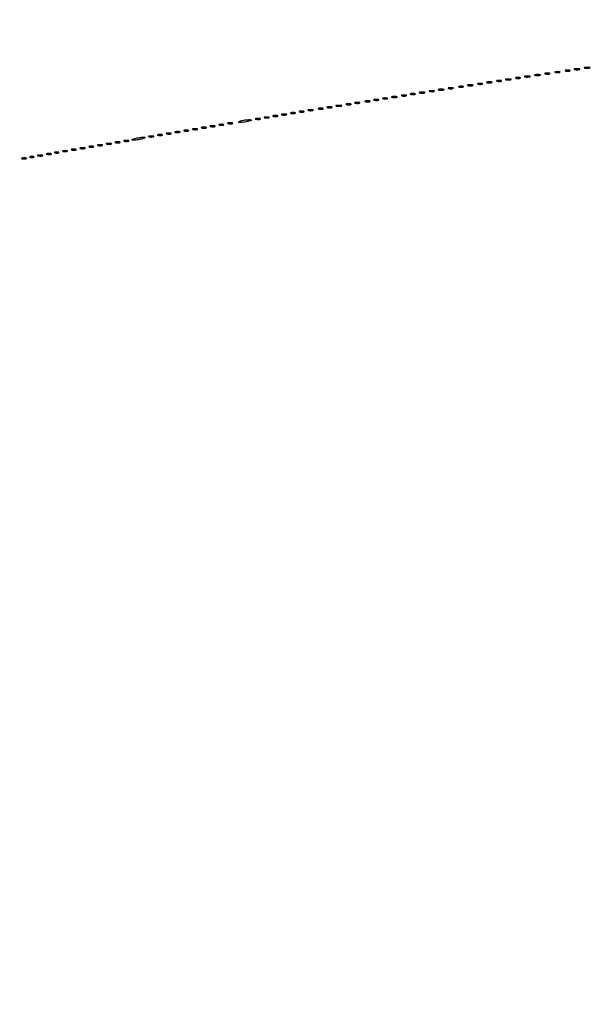
# Model space of a CAD drawing. Extents: x 1122 to 25878, y 1997 to 11061.
# Drawn here: x 5427 to 5818, y 8368 to 9041 of the extents above; entities that cross this region are included whole.
import ezdxf

# ---------------------------------------------------------------- set-up
doc = ezdxf.new("R2010")
doc.units = 0

msp = doc.modelspace()

# ---------------------------------------------------------------- linework, layer by layer
for points in [[(2384.658094, 10583.336444), (4474.035404, 10583.594694, -0.000026), (7420.611856, 10583.807116, -0.000004), (13062, 10583.876678)], [(18407, 10588.249906, -0.000007), (15977.436248, 10588.171929, -0.000004), (13068.573715, 10588.146743, -0.000004), (10158.764986, 10588.171935, -0.000007), (7726.038178, 10588.249906), (2380.576355, 10588.5)], [(10262.631376, 9559.749931, 0.000061), (8941.143314, 9559.954657, 0.000008), (6142.926676, 9560, 0.000006), (2983.559432, 9559.962802, 0.000081)], [(2984.235938, 1997.537211, 0.000006), (6143, 1997.5, 0.000006), (9301.764062, 1997.537211, 0.000081)], [(9390.480978, 2000.962801, 0.000006), (6380.573324, 2001, -0.000015), (4546.30777, 2001.0562, -0.000026)], [(1839.399554, 9559.74993, 0.000002), (1123.220658, 9559.498089, 0.470992)], [(1123.701127, 1998.001978, 0.000002), (1839.987743, 1997.750104, 0.000081)], [(10446.012257, 1997.750104, 0.000002), (11162.298873, 1998.001978, 0.359426)], [(11162.779436, 2000.497994, 0.000002), (10480.529016, 2000.749926, 0.000085)], [(3001.688475, 9555.876773, -0.000014), (4545.287312, 9555.969856, -0.000008), (6378.918213, 9556, 0.000012), (8212.656868, 9556.043619, 0.00002), (9756.6126, 9556.178303)], [(1525.605583, 9555.993731, -0.000001), (1594.893228, 9555.843596, -0.413578)], [(2312.386784, 11059.671198, 0.000003), (2312.193285, 10920.649871, 0.000217)], [(1593.750269, 7634.412727, -0.000021), (1593.828297, 6789.249798, -0.000012), (1593.853505, 5778.019884, -0.000012), (1593.828299, 4766.903919, -0.000021), (1593.750269, 3922.121914)], [(1598.249731, 3922.263855, -0.000021), (1598.171701, 4766.982407, -0.000012), (1598.146495, 5778.024846, -0.000012), (1598.171703, 6789.182838, -0.000021), (1598.249731, 7634.287677)]]:
    msp.add_lwpolyline(points, format="xyb")
for points in [[(5793.269032, 9005.307009, 0.037336), (5794.036634, 9005.167106, 0.029507), (5794.880008, 9005.127736, 0.030339), (5795.671085, 9005.185595, 0.06278), (5796.269032, 9005.344063, 0.31318), (5796.386009, 9005.52287, 0.333666), (5796.257153, 9005.684921, 0.052471), (5795.580113, 9005.787295, 0.014395), (5794.5, 9005.805051, 0.012823), (5793.431793, 9005.764444, 0.080377), (5792.900903, 9005.643467, 0.597527), (5792.883358, 9005.48334, 0.087174)], [(5800.269032, 9006.307009, 0.037336), (5801.036634, 9006.167106, 0.029507), (5801.880008, 9006.127736, 0.030339), (5802.671085, 9006.185595, 0.06278), (5803.269032, 9006.344063, 0.31318), (5803.386009, 9006.52287, 0.333666), (5803.257153, 9006.684921, 0.052471), (5802.580113, 9006.787295, 0.014395), (5801.5, 9006.805051, 0.012823), (5800.431793, 9006.764444, 0.080377), (5799.900903, 9006.643467, 0.597527), (5799.883358, 9006.48334, 0.087174)], [(5806.25, 9007.310674, 0.039571), (5807.047266, 9007.168469, 0.024357), (5808, 9007.122029, 0.024357), (5808.952734, 9007.168469, 0.039571), (5809.75, 9007.310674, 0.161593), (5810.00914, 9007.478988, 0.542911), (5809.957812, 9007.633659, 0.052887), (5809.251983, 9007.740287, 0.011065), (5808, 9007.767997, 0.011065), (5806.748017, 9007.740287, 0.052887), (5806.042188, 9007.633659, 0.542911), (5805.99086, 9007.478988, 0.161593)], [(5813.25, 9008.310674, 0.039571), (5814.047266, 9008.168469, 0.024357), (5815, 9008.122029, 0.024357), (5815.952734, 9008.168469, 0.039571), (5816.75, 9008.310674, 0.161593), (5817.00914, 9008.478988, 0.542911), (5816.957812, 9008.633659, 0.052887), (5816.251983, 9008.740287, 0.011065), (5815, 9008.767997, 0.011065), (5813.748017, 9008.740287, 0.052887), (5813.042188, 9008.633659, 0.542911), (5812.99086, 9008.478988, 0.161593)], [(5753.269032, 8999.307009, 0.037336), (5754.036634, 8999.167106, 0.029507), (5754.880008, 8999.127736, 0.030339), (5755.671085, 8999.185595, 0.06278), (5756.269032, 8999.344063, 0.31318), (5756.386009, 8999.52287, 0.333666), (5756.257153, 8999.684921, 0.052471), (5755.580113, 8999.787295, 0.014395), (5754.5, 8999.805051, 0.012823), (5753.431793, 8999.764444, 0.080377), (5752.900903, 8999.643467, 0.597527), (5752.883358, 8999.48334, 0.087174)], [(5759.25, 9000.310674, 0.039571), (5760.047266, 9000.168469, 0.024357), (5761, 9000.122029, 0.024357), (5761.952734, 9000.168469, 0.039571), (5762.75, 9000.310674, 0.161593), (5763.00914, 9000.478988, 0.542911), (5762.957812, 9000.633659, 0.052887), (5762.251983, 9000.740287, 0.011065), (5761, 9000.767997, 0.011065), (5759.748017, 9000.740287, 0.052887), (5759.042188, 9000.633659, 0.542911), (5758.99086, 9000.478988, 0.161593)], [(5766.269032, 9001.307009, 0.037336), (5767.036634, 9001.167106, 0.029507), (5767.880008, 9001.127736, 0.030339), (5768.671085, 9001.185595, 0.06278), (5769.269032, 9001.344063, 0.31318), (5769.386009, 9001.52287, 0.333666), (5769.257153, 9001.684921, 0.052471), (5768.580113, 9001.787295, 0.014395), (5767.5, 9001.805051, 0.012823), (5766.431793, 9001.764444, 0.080377), (5765.900903, 9001.643467, 0.597527), (5765.883358, 9001.48334, 0.087174)], [(5772.25, 9002.310674, 0.039571), (5773.047266, 9002.168469, 0.024357), (5774, 9002.122029, 0.024357), (5774.952734, 9002.168469, 0.039571), (5775.75, 9002.310674, 0.161593), (5776.00914, 9002.478988, 0.542911), (5775.957812, 9002.633659, 0.052887), (5775.251983, 9002.740287, 0.011065), (5774, 9002.767997, 0.011065), (5772.748017, 9002.740287, 0.052887), (5772.042188, 9002.633659, 0.542911), (5771.99086, 9002.478988, 0.161593)], [(5779.25, 9003.310674, 0.039571), (5780.047266, 9003.168469, 0.024357), (5781, 9003.122029, 0.024357), (5781.952734, 9003.168469, 0.039571), (5782.75, 9003.310674, 0.161593), (5783.00914, 9003.478988, 0.542911), (5782.957812, 9003.633659, 0.052887), (5782.251983, 9003.740287, 0.011065), (5781, 9003.767997, 0.011065), (5779.748017, 9003.740287, 0.052887), (5779.042188, 9003.633659, 0.542911), (5778.99086, 9003.478988, 0.161593)], [(5786.269032, 9004.307009, 0.037336), (5787.036634, 9004.167106, 0.029507), (5787.880008, 9004.127736, 0.030339), (5788.671085, 9004.185595, 0.06278), (5789.269032, 9004.344063, 0.31318), (5789.386009, 9004.52287, 0.333666), (5789.257153, 9004.684921, 0.052471), (5788.580113, 9004.787295, 0.014395), (5787.5, 9004.805051, 0.012823), (5786.431793, 9004.764444, 0.080377), (5785.900903, 9004.643467, 0.597527), (5785.883358, 9004.48334, 0.087174)], [(5707.269032, 8992.307009, 0.037336), (5708.036634, 8992.167106, 0.029507), (5708.880008, 8992.127736, 0.030339), (5709.671085, 8992.185595, 0.06278), (5710.269032, 8992.344063, 0.31318), (5710.386009, 8992.52287, 0.333666), (5710.257153, 8992.684921, 0.052471), (5709.580113, 8992.787295, 0.014395), (5708.5, 8992.805051, 0.012823), (5707.431793, 8992.764444, 0.080377), (5706.900903, 8992.643467, 0.597527), (5706.883358, 8992.48334, 0.087174)], [(5713.25, 8993.310674, 0.039571), (5714.047266, 8993.168469, 0.024357), (5715, 8993.122029, 0.024357), (5715.952734, 8993.168469, 0.039571), (5716.75, 8993.310674, 0.161593), (5717.00914, 8993.478988, 0.542911), (5716.957812, 8993.633659, 0.052887), (5716.251983, 8993.740287, 0.011065), (5715, 8993.767997, 0.011065), (5713.748017, 8993.740287, 0.052887), (5713.042188, 8993.633659, 0.542911), (5712.99086, 8993.478988, 0.161593)], [(5720.269032, 8994.307009, 0.037336), (5721.036634, 8994.167106, 0.029507), (5721.880008, 8994.127736, 0.030339), (5722.671085, 8994.185595, 0.06278), (5723.269032, 8994.344063, 0.31318), (5723.386009, 8994.52287, 0.333666), (5723.257153, 8994.684921, 0.052471), (5722.580113, 8994.787295, 0.014395), (5721.5, 8994.805051, 0.012823), (5720.431793, 8994.764444, 0.080377), (5719.900903, 8994.643467, 0.597527), (5719.883358, 8994.48334, 0.087174)], [(5727.269032, 8995.307009, 0.037336), (5728.036634, 8995.167106, 0.029507), (5728.880008, 8995.127736, 0.030339), (5729.671085, 8995.185595, 0.06278), (5730.269032, 8995.344063, 0.31318), (5730.386009, 8995.52287, 0.333666), (5730.257153, 8995.684921, 0.052471), (5729.580113, 8995.787295, 0.014395), (5728.5, 8995.805051, 0.012823), (5727.431793, 8995.764444, 0.080377), (5726.900903, 8995.643467, 0.597527), (5726.883358, 8995.48334, 0.087174)], [(5733.25, 8996.310674, 0.039571), (5734.047266, 8996.168469, 0.024357), (5735, 8996.122029, 0.024357), (5735.952734, 8996.168469, 0.039571), (5736.75, 8996.310674, 0.161593), (5737.00914, 8996.478988, 0.542911), (5736.957812, 8996.633659, 0.052887), (5736.251983, 8996.740287, 0.011065), (5735, 8996.767997, 0.011065), (5733.748017, 8996.740287, 0.052887), (5733.042188, 8996.633659, 0.542911), (5732.99086, 8996.478988, 0.161593)], [(5740.269032, 8997.307009, 0.037336), (5741.036634, 8997.167106, 0.029507), (5741.880008, 8997.127736, 0.030339), (5742.671085, 8997.185595, 0.06278), (5743.269032, 8997.344063, 0.31318), (5743.386009, 8997.52287, 0.333666), (5743.257153, 8997.684921, 0.052471), (5742.580113, 8997.787295, 0.014395), (5741.5, 8997.805051, 0.012823), (5740.431793, 8997.764444, 0.080377), (5739.900903, 8997.643467, 0.597527), (5739.883358, 8997.48334, 0.087174)], [(5746.25, 8998.310674, 0.039571), (5747.047266, 8998.168469, 0.024357), (5748, 8998.122029, 0.024357), (5748.952734, 8998.168469, 0.039571), (5749.75, 8998.310674, 0.161593), (5750.00914, 8998.478988, 0.542911), (5749.957812, 8998.633659, 0.052887), (5749.251983, 8998.740287, 0.011065), (5748, 8998.767997, 0.011065), (5746.748017, 8998.740287, 0.052887), (5746.042188, 8998.633659, 0.542911), (5745.99086, 8998.478988, 0.161593)], [(5663.269032, 8985.307009, 0.037336), (5664.036634, 8985.167106, 0.029507), (5664.880008, 8985.127736, 0.030339), (5665.671085, 8985.185595, 0.06278), (5666.269032, 8985.344063, 0.31318), (5666.386009, 8985.52287, 0.333666), (5666.257153, 8985.684921, 0.052471), (5665.580113, 8985.787295, 0.014395), (5664.5, 8985.805051, 0.012823), (5663.431793, 8985.764444, 0.080377), (5662.900903, 8985.643467, 0.597527), (5662.883358, 8985.48334, 0.087174)], [(5669.269032, 8986.307009, 0.037336), (5670.036634, 8986.167106, 0.029507), (5670.880008, 8986.127736, 0.030339), (5671.671085, 8986.185595, 0.06278), (5672.269032, 8986.344063, 0.31318), (5672.386009, 8986.52287, 0.333666), (5672.257153, 8986.684921, 0.052471), (5671.580113, 8986.787295, 0.014395), (5670.5, 8986.805051, 0.012823), (5669.431793, 8986.764444, 0.080377), (5668.900903, 8986.643467, 0.597527), (5668.883358, 8986.48334, 0.087174)], [(5675.269032, 8987.307009, 0.037336), (5676.036634, 8987.167106, 0.029507), (5676.880008, 8987.127736, 0.030339), (5677.671085, 8987.185595, 0.06278), (5678.269032, 8987.344063, 0.31318), (5678.386009, 8987.52287, 0.333666), (5678.257153, 8987.684921, 0.052471), (5677.580113, 8987.787295, 0.014395), (5676.5, 8987.805051, 0.012823), (5675.431793, 8987.764444, 0.080377), (5674.900903, 8987.643467, 0.597527), (5674.883358, 8987.48334, 0.087174)], [(5681.25, 8988.310674, 0.039571), (5682.047266, 8988.168469, 0.024357), (5683, 8988.122029, 0.024357), (5683.952734, 8988.168469, 0.039571), (5684.75, 8988.310674, 0.161593), (5685.00914, 8988.478988, 0.542911), (5684.957812, 8988.633659, 0.052887), (5684.251983, 8988.740287, 0.011065), (5683, 8988.767997, 0.011065), (5681.748017, 8988.740287, 0.052887), (5681.042188, 8988.633659, 0.542911), (5680.99086, 8988.478988, 0.161593)], [(5688.269032, 8989.307009, 0.037336), (5689.036634, 8989.167106, 0.029507), (5689.880008, 8989.127736, 0.030339), (5690.671085, 8989.185595, 0.06278), (5691.269032, 8989.344063, 0.31318), (5691.386009, 8989.52287, 0.333666), (5691.257153, 8989.684921, 0.052471), (5690.580113, 8989.787295, 0.014395), (5689.5, 8989.805051, 0.012823), (5688.431793, 8989.764444, 0.080377), (5687.900903, 8989.643467, 0.597527), (5687.883358, 8989.48334, 0.087174)], [(5694.269032, 8990.307009, 0.037336), (5695.036634, 8990.167106, 0.029507), (5695.880008, 8990.127736, 0.030339), (5696.671085, 8990.185595, 0.06278), (5697.269032, 8990.344063, 0.31318), (5697.386009, 8990.52287, 0.333666), (5697.257153, 8990.684921, 0.052471), (5696.580113, 8990.787295, 0.014395), (5695.5, 8990.805051, 0.012823), (5694.431793, 8990.764444, 0.080377), (5693.900903, 8990.643467, 0.597527), (5693.883358, 8990.48334, 0.087174)], [(5700.25, 8991.310674, 0.039571), (5701.047266, 8991.168469, 0.024357), (5702, 8991.122029, 0.024357), (5702.952734, 8991.168469, 0.039571), (5703.75, 8991.310674, 0.161593), (5704.00914, 8991.478988, 0.542911), (5703.957812, 8991.633659, 0.052887), (5703.251983, 8991.740287, 0.011065), (5702, 8991.767997, 0.011065), (5700.748017, 8991.740287, 0.052887), (5700.042188, 8991.633659, 0.542911), (5699.99086, 8991.478988, 0.161593)], [(5618.269032, 8978.307009, 0.037336), (5619.036634, 8978.167106, 0.029507), (5619.880008, 8978.127736, 0.030339), (5620.671085, 8978.185595, 0.06278), (5621.269032, 8978.344063, 0.31318), (5621.386009, 8978.52287, 0.333666), (5621.257153, 8978.684921, 0.052471), (5620.580113, 8978.787295, 0.014395), (5619.5, 8978.805051, 0.012823), (5618.431793, 8978.764444, 0.080377), (5617.900903, 8978.643467, 0.597527), (5617.883358, 8978.48334, 0.087174)], [(5624.269032, 8979.307009, 0.037336), (5625.036634, 8979.167106, 0.029507), (5625.880008, 8979.127736, 0.030339), (5626.671085, 8979.185595, 0.06278), (5627.269032, 8979.344063, 0.31318), (5627.386009, 8979.52287, 0.333666), (5627.257153, 8979.684921, 0.052471), (5626.580113, 8979.787295, 0.014395), (5625.5, 8979.805051, 0.012823), (5624.431793, 8979.764444, 0.080377), (5623.900903, 8979.643467, 0.597527), (5623.883358, 8979.48334, 0.087174)], [(5631.269032, 8980.307009, 0.037336), (5632.036634, 8980.167106, 0.029507), (5632.880008, 8980.127736, 0.030339), (5633.671085, 8980.185595, 0.06278), (5634.269032, 8980.344063, 0.31318), (5634.386009, 8980.52287, 0.333666), (5634.257153, 8980.684921, 0.052471), (5633.580113, 8980.787295, 0.014395), (5632.5, 8980.805051, 0.012823), (5631.431793, 8980.764444, 0.080377), (5630.900903, 8980.643467, 0.597527), (5630.883358, 8980.48334, 0.087174)], [(5637.269032, 8981.307009, 0.037336), (5638.036634, 8981.167106, 0.029507), (5638.880008, 8981.127736, 0.030339), (5639.671085, 8981.185595, 0.06278), (5640.269032, 8981.344063, 0.31318), (5640.386009, 8981.52287, 0.333666), (5640.257153, 8981.684921, 0.052471), (5639.580113, 8981.787295, 0.014395), (5638.5, 8981.805051, 0.012823), (5637.431793, 8981.764444, 0.080377), (5636.900903, 8981.643467, 0.597527), (5636.883358, 8981.48334, 0.087174)], [(5643.25, 8982.310674, 0.039571), (5644.047266, 8982.168469, 0.024357), (5645, 8982.122029, 0.024357), (5645.952734, 8982.168469, 0.039571), (5646.75, 8982.310674, 0.161593), (5647.00914, 8982.478988, 0.542911), (5646.957812, 8982.633659, 0.052887), (5646.251983, 8982.740287, 0.011065), (5645, 8982.767997, 0.011065), (5643.748017, 8982.740287, 0.052887), (5643.042188, 8982.633659, 0.542911), (5642.99086, 8982.478988, 0.161593)], [(5650.269032, 8983.307009, 0.037336), (5651.036634, 8983.167106, 0.029507), (5651.880008, 8983.127736, 0.030339), (5652.671085, 8983.185595, 0.06278), (5653.269032, 8983.344063, 0.31318), (5653.386009, 8983.52287, 0.333666), (5653.257153, 8983.684921, 0.052471), (5652.580113, 8983.787295, 0.014395), (5651.5, 8983.805051, 0.012823), (5650.431793, 8983.764444, 0.080377), (5649.900903, 8983.643467, 0.597527), (5649.883358, 8983.48334, 0.087174)], [(5656.269032, 8984.307009, 0.037336), (5657.036634, 8984.167106, 0.029507), (5657.880008, 8984.127736, 0.030339), (5658.671085, 8984.185595, 0.06278), (5659.269032, 8984.344063, 0.31318), (5659.386009, 8984.52287, 0.333666), (5659.257153, 8984.684921, 0.052471), (5658.580113, 8984.787295, 0.014395), (5657.5, 8984.805051, 0.012823), (5656.431793, 8984.764444, 0.080377), (5655.900903, 8984.643467, 0.597527), (5655.883358, 8984.48334, 0.087174)], [(5577.5, 8972, 0.093484), (5576.438691, 8971.506055, 0.724567), (5576.540941, 8971.181581, 0.038235), (5579.085713, 8971.347122, 0.015645), (5582.5, 8971.942631, 0.001937), (5584.829216, 8972.433831, 0.119951), (5585.207051, 8972.616568, 0.696327), (5585.160065, 8972.75156, 0.005108), (5583.5, 8972.766686, 0.019947), (5582.13433, 8972.71067, 0.011553), (5580.5, 8972.540104, 0.011535), (5578.866192, 8972.292908, 0.018987)], [(5588.269032, 8973.307009, 0.037336), (5589.036634, 8973.167106, 0.029507), (5589.880008, 8973.127736, 0.030339), (5590.671085, 8973.185595, 0.06278), (5591.269032, 8973.344063, 0.31318), (5591.386009, 8973.52287, 0.333666), (5591.257153, 8973.684921, 0.052471), (5590.580113, 8973.787295, 0.014395), (5589.5, 8973.805051, 0.012823), (5588.431793, 8973.764444, 0.080377), (5587.900903, 8973.643467, 0.597527), (5587.883358, 8973.48334, 0.087174)], [(5594.269032, 8974.307009, 0.037336), (5595.036634, 8974.167106, 0.029507), (5595.880008, 8974.127736, 0.030339), (5596.671085, 8974.185595, 0.06278), (5597.269032, 8974.344063, 0.31318), (5597.386009, 8974.52287, 0.333666), (5597.257153, 8974.684921, 0.052471), (5596.580113, 8974.787295, 0.014395), (5595.5, 8974.805051, 0.012823), (5594.431793, 8974.764444, 0.080377), (5593.900903, 8974.643467, 0.597527), (5593.883358, 8974.48334, 0.087174)], [(5600.269032, 8975.307009, 0.037336), (5601.036634, 8975.167106, 0.029507), (5601.880008, 8975.127736, 0.030339), (5602.671085, 8975.185595, 0.06278), (5603.269032, 8975.344063, 0.31318), (5603.386009, 8975.52287, 0.333666), (5603.257153, 8975.684921, 0.052471), (5602.580113, 8975.787295, 0.014395), (5601.5, 8975.805051, 0.012823), (5600.431793, 8975.764444, 0.080377), (5599.900903, 8975.643467, 0.597527), (5599.883358, 8975.48334, 0.087174)], [(5606.269032, 8976.307009, 0.037336), (5607.036634, 8976.167106, 0.029507), (5607.880008, 8976.127736, 0.030339), (5608.671085, 8976.185595, 0.06278), (5609.269032, 8976.344063, 0.31318), (5609.386009, 8976.52287, 0.333666), (5609.257153, 8976.684921, 0.052471), (5608.580113, 8976.787295, 0.014395), (5607.5, 8976.805051, 0.012823), (5606.431793, 8976.764444, 0.080377), (5605.900903, 8976.643467, 0.597527), (5605.883358, 8976.48334, 0.087174)], [(5612.269032, 8977.307009, 0.037336), (5613.036634, 8977.167106, 0.029507), (5613.880008, 8977.127736, 0.030339), (5614.671085, 8977.185595, 0.06278), (5615.269032, 8977.344063, 0.31318), (5615.386009, 8977.52287, 0.333666), (5615.257153, 8977.684921, 0.052471), (5614.580113, 8977.787295, 0.014395), (5613.5, 8977.805051, 0.012823), (5612.431793, 8977.764444, 0.080377), (5611.900903, 8977.643467, 0.597527), (5611.883358, 8977.48334, 0.087174)], [(5539.269032, 8965.307009, 0.037336), (5540.036634, 8965.167106, 0.029507), (5540.880008, 8965.127736, 0.030339), (5541.671085, 8965.185595, 0.06278), (5542.269032, 8965.344063, 0.31318), (5542.386009, 8965.52287, 0.333666), (5542.257153, 8965.684921, 0.052471), (5541.580113, 8965.787295, 0.014395), (5540.5, 8965.805051, 0.012823), (5539.431793, 8965.764444, 0.080377), (5538.900903, 8965.643467, 0.597527), (5538.883358, 8965.48334, 0.087174)], [(5545.269032, 8966.307009, 0.037336), (5546.036634, 8966.167106, 0.029507), (5546.880008, 8966.127736, 0.030339), (5547.671085, 8966.185595, 0.06278), (5548.269032, 8966.344063, 0.31318), (5548.386009, 8966.52287, 0.333666), (5548.257153, 8966.684921, 0.052471), (5547.580113, 8966.787295, 0.014395), (5546.5, 8966.805051, 0.012823), (5545.431793, 8966.764444, 0.080377), (5544.900903, 8966.643467, 0.597527), (5544.883358, 8966.48334, 0.087174)], [(5551.269032, 8967.307009, 0.037336), (5552.036634, 8967.167106, 0.029507), (5552.880008, 8967.127736, 0.030339), (5553.671085, 8967.185595, 0.06278), (5554.269032, 8967.344063, 0.31318), (5554.386009, 8967.52287, 0.333666), (5554.257153, 8967.684921, 0.052471), (5553.580113, 8967.787295, 0.014395), (5552.5, 8967.805051, 0.012823), (5551.431793, 8967.764444, 0.080377), (5550.900903, 8967.643467, 0.597527), (5550.883358, 8967.48334, 0.087174)], [(5557.269032, 8968.307009, 0.037336), (5558.036634, 8968.167106, 0.029507), (5558.880008, 8968.127736, 0.030339), (5559.671085, 8968.185595, 0.06278), (5560.269032, 8968.344063, 0.31318), (5560.386009, 8968.52287, 0.333666), (5560.257153, 8968.684921, 0.052471), (5559.580113, 8968.787295, 0.014395), (5558.5, 8968.805051, 0.012823), (5557.431793, 8968.764444, 0.080377), (5556.900903, 8968.643467, 0.597527), (5556.883358, 8968.48334, 0.087174)], [(5563.269032, 8969.307009, 0.037336), (5564.036634, 8969.167106, 0.029507), (5564.880008, 8969.127736, 0.030339), (5565.671085, 8969.185595, 0.06278), (5566.269032, 8969.344063, 0.31318), (5566.386009, 8969.52287, 0.333666), (5566.257153, 8969.684921, 0.052471), (5565.580113, 8969.787295, 0.014395), (5564.5, 8969.805051, 0.012823), (5563.431793, 8969.764444, 0.080377), (5562.900903, 8969.643467, 0.597527), (5562.883358, 8969.48334, 0.087174)], [(5569.269032, 8970.307009, 0.037336), (5570.036634, 8970.167106, 0.029507), (5570.880008, 8970.127736, 0.030339), (5571.671085, 8970.185595, 0.06278), (5572.269032, 8970.344063, 0.31318), (5572.386009, 8970.52287, 0.333666), (5572.257153, 8970.684921, 0.052471), (5571.580113, 8970.787295, 0.014395), (5570.5, 8970.805051, 0.012823), (5569.431793, 8970.764444, 0.080377), (5568.900903, 8970.643467, 0.597527), (5568.883358, 8970.48334, 0.087174)], [(5498.269032, 8958.307009, 0.037336), (5499.036634, 8958.167106, 0.029507), (5499.880008, 8958.127736, 0.030339), (5500.671085, 8958.185595, 0.06278), (5501.269032, 8958.344063, 0.31318), (5501.386009, 8958.52287, 0.333666), (5501.257153, 8958.684921, 0.052471), (5500.580113, 8958.787295, 0.014395), (5499.5, 8958.805051, 0.012823), (5498.431793, 8958.764444, 0.080377), (5497.900903, 8958.643467, 0.597527), (5497.883358, 8958.48334, 0.087174)], [(5505.5, 8960, 0.001757), (5503.621596, 8959.514991, 0.185775), (5503.410245, 8959.362967, 0.591664), (5503.471888, 8959.247022, 0.003401), (5505, 8959.23663, 0.023), (5506.171796, 8959.290561, 0.011483), (5507.646875, 8959.46087, 0.011374), (5509.168957, 8959.707535, 0.016441), (5510.5, 8960, 0.001757), (5512.378404, 8960.485009, 0.185775), (5512.589755, 8960.637033, 0.591664), (5512.528112, 8960.752978, 0.003401), (5511, 8960.76337, 0.023), (5509.828204, 8960.709439, 0.011483), (5508.353125, 8960.53913, 0.011374), (5506.831043, 8960.292465, 0.016441)], [(5515.269032, 8961.307009, 0.037336), (5516.036634, 8961.167106, 0.029507), (5516.880008, 8961.127736, 0.030339), (5517.671085, 8961.185595, 0.06278), (5518.269032, 8961.344063, 0.31318), (5518.386009, 8961.52287, 0.333666), (5518.257153, 8961.684921, 0.052471), (5517.580113, 8961.787295, 0.014395), (5516.5, 8961.805051, 0.012823), (5515.431793, 8961.764444, 0.080377), (5514.900903, 8961.643467, 0.597527), (5514.883358, 8961.48334, 0.087174)], [(5521.269032, 8962.307009, 0.037336), (5522.036634, 8962.167106, 0.029507), (5522.880008, 8962.127736, 0.030339), (5523.671085, 8962.185595, 0.06278), (5524.269032, 8962.344063, 0.31318), (5524.386009, 8962.52287, 0.333666), (5524.257153, 8962.684921, 0.052471), (5523.580113, 8962.787295, 0.014395), (5522.5, 8962.805051, 0.012823), (5521.431793, 8962.764444, 0.080377), (5520.900903, 8962.643467, 0.597527), (5520.883358, 8962.48334, 0.087174)], [(5527.269032, 8963.307009, 0.037336), (5528.036634, 8963.167106, 0.029507), (5528.880008, 8963.127736, 0.030339), (5529.671085, 8963.185595, 0.06278), (5530.269032, 8963.344063, 0.31318), (5530.386009, 8963.52287, 0.333666), (5530.257153, 8963.684921, 0.052471), (5529.580113, 8963.787295, 0.014395), (5528.5, 8963.805051, 0.012823), (5527.431793, 8963.764444, 0.080377), (5526.900903, 8963.643467, 0.597527), (5526.883358, 8963.48334, 0.087174)], [(5533.269032, 8964.307009, 0.037336), (5534.036634, 8964.167106, 0.029507), (5534.880008, 8964.127736, 0.030339), (5535.671085, 8964.185595, 0.06278), (5536.269032, 8964.344063, 0.31318), (5536.386009, 8964.52287, 0.333666), (5536.257153, 8964.684921, 0.052471), (5535.580113, 8964.787295, 0.014395), (5534.5, 8964.805051, 0.012823), (5533.431793, 8964.764444, 0.080377), (5532.900903, 8964.643467, 0.597527), (5532.883358, 8964.48334, 0.087174)], [(5456.269032, 8951.307009, 0.037336), (5457.036634, 8951.167106, 0.029507), (5457.880008, 8951.127736, 0.030339), (5458.671085, 8951.185595, 0.06278), (5459.269032, 8951.344063, 0.31318), (5459.386009, 8951.52287, 0.333666), (5459.257153, 8951.684921, 0.052471), (5458.580113, 8951.787295, 0.014395), (5457.5, 8951.805051, 0.012823), (5456.431793, 8951.764444, 0.080377), (5455.900903, 8951.643467, 0.597527), (5455.883358, 8951.48334, 0.087174)], [(5462.269032, 8952.307009, 0.037336), (5463.036634, 8952.167106, 0.029507), (5463.880008, 8952.127736, 0.030339), (5464.671085, 8952.185595, 0.06278), (5465.269032, 8952.344063, 0.31318), (5465.386009, 8952.52287, 0.333666), (5465.257153, 8952.684921, 0.052471), (5464.580113, 8952.787295, 0.014395), (5463.5, 8952.805051, 0.012823), (5462.431793, 8952.764444, 0.080377), (5461.900903, 8952.643467, 0.597527), (5461.883358, 8952.48334, 0.087174)], [(5468.269032, 8953.307009, 0.037336), (5469.036634, 8953.167106, 0.029507), (5469.880008, 8953.127736, 0.030339), (5470.671085, 8953.185595, 0.06278), (5471.269032, 8953.344063, 0.31318), (5471.386009, 8953.52287, 0.333666), (5471.257153, 8953.684921, 0.052471), (5470.580113, 8953.787295, 0.014395), (5469.5, 8953.805051, 0.012823), (5468.431793, 8953.764444, 0.080377), (5467.900903, 8953.643467, 0.597527), (5467.883358, 8953.48334, 0.087174)], [(5474.269032, 8954.307009, 0.037336), (5475.036634, 8954.167106, 0.029507), (5475.880008, 8954.127736, 0.030339), (5476.671085, 8954.185595, 0.06278), (5477.269032, 8954.344063, 0.31318), (5477.386009, 8954.52287, 0.333666), (5477.257153, 8954.684921, 0.052471), (5476.580113, 8954.787295, 0.014395), (5475.5, 8954.805051, 0.012823), (5474.431793, 8954.764444, 0.080377), (5473.900903, 8954.643467, 0.597527), (5473.883358, 8954.48334, 0.087174)], [(5480.269032, 8955.307009, 0.037336), (5481.036634, 8955.167106, 0.029507), (5481.880008, 8955.127736, 0.030339), (5482.671085, 8955.185595, 0.06278), (5483.269032, 8955.344063, 0.31318), (5483.386009, 8955.52287, 0.333666), (5483.257153, 8955.684921, 0.052471), (5482.580113, 8955.787295, 0.014395), (5481.5, 8955.805051, 0.012823), (5480.431793, 8955.764444, 0.080377), (5479.900903, 8955.643467, 0.597527), (5479.883358, 8955.48334, 0.087174)], [(5486.269032, 8956.307009, 0.037336), (5487.036634, 8956.167106, 0.029507), (5487.880008, 8956.127736, 0.030339), (5488.671085, 8956.185595, 0.06278), (5489.269032, 8956.344063, 0.31318), (5489.386009, 8956.52287, 0.333666), (5489.257153, 8956.684921, 0.052471), (5488.580113, 8956.787295, 0.014395), (5487.5, 8956.805051, 0.012823), (5486.431793, 8956.764444, 0.080377), (5485.900903, 8956.643467, 0.597527), (5485.883358, 8956.48334, 0.087174)], [(5492.269032, 8957.307009, 0.037336), (5493.036634, 8957.167106, 0.029507), (5493.880008, 8957.127736, 0.030339), (5494.671085, 8957.185595, 0.06278), (5495.269032, 8957.344063, 0.31318), (5495.386009, 8957.52287, 0.333666), (5495.257153, 8957.684921, 0.052471), (5494.580113, 8957.787295, 0.014395), (5493.5, 8957.805051, 0.012823), (5492.431793, 8957.764444, 0.080377), (5491.900903, 8957.643467, 0.597527), (5491.883358, 8957.48334, 0.087174)], [(5428.269032, 8946.307009, 0.037336), (5429.036634, 8946.167106, 0.029507), (5429.880008, 8946.127736, 0.030339), (5430.671085, 8946.185595, 0.06278), (5431.269032, 8946.344063, 0.31318), (5431.386009, 8946.52287, 0.333666), (5431.257153, 8946.684921, 0.052471), (5430.580113, 8946.787295, 0.014395), (5429.5, 8946.805051, 0.012823), (5428.431793, 8946.764444, 0.080377), (5427.900903, 8946.643467, 0.597527), (5427.883358, 8946.48334, 0.087174)], [(5433.75, 8947.337719, 0.057986), (5434.320008, 8947.181385, 0.037979), (5435, 8947.12966, 0.037979), (5435.679992, 8947.181385, 0.057986), (5436.25, 8947.337719, 0.174857), (5436.459382, 8947.525001, 0.447206), (5436.398438, 8947.693942, 0.078554), (5435.89144, 8947.810911, 0.017491), (5435, 8947.842105, 0.017491), (5434.10856, 8947.810911, 0.078554), (5433.601562, 8947.693942, 0.447206), (5433.540618, 8947.525001, 0.174857)], [(5439.269032, 8948.307009, 0.037336), (5440.036634, 8948.167106, 0.029507), (5440.880008, 8948.127736, 0.030339), (5441.671085, 8948.185595, 0.06278), (5442.269032, 8948.344063, 0.31318), (5442.386009, 8948.52287, 0.333666), (5442.257153, 8948.684921, 0.052471), (5441.580113, 8948.787295, 0.014395), (5440.5, 8948.805051, 0.012823), (5439.431793, 8948.764444, 0.080377), (5438.900903, 8948.643467, 0.597527), (5438.883358, 8948.48334, 0.087174)], [(5445.269032, 8949.307009, 0.037336), (5446.036634, 8949.167106, 0.029507), (5446.880008, 8949.127736, 0.030339), (5447.671085, 8949.185595, 0.06278), (5448.269032, 8949.344063, 0.31318), (5448.386009, 8949.52287, 0.333666), (5448.257153, 8949.684921, 0.052471), (5447.580113, 8949.787295, 0.014395), (5446.5, 8949.805051, 0.012823), (5445.431793, 8949.764444, 0.080377), (5444.900903, 8949.643467, 0.597527), (5444.883358, 8949.48334, 0.087174)], [(5450.75, 8950.337719, 0.057986), (5451.320008, 8950.181385, 0.037979), (5452, 8950.12966, 0.037979), (5452.679992, 8950.181385, 0.057986), (5453.25, 8950.337719, 0.174857), (5453.459382, 8950.525001, 0.447206), (5453.398438, 8950.693942, 0.078554), (5452.89144, 8950.810911, 0.017491), (5452, 8950.842105, 0.017491), (5451.10856, 8950.810911, 0.078554), (5450.601562, 8950.693942, 0.447206), (5450.540618, 8950.525001, 0.174857)]]:
    msp.add_lwpolyline(points, format="xyb", close=True)

doc.saveas('drawing.dxf')
